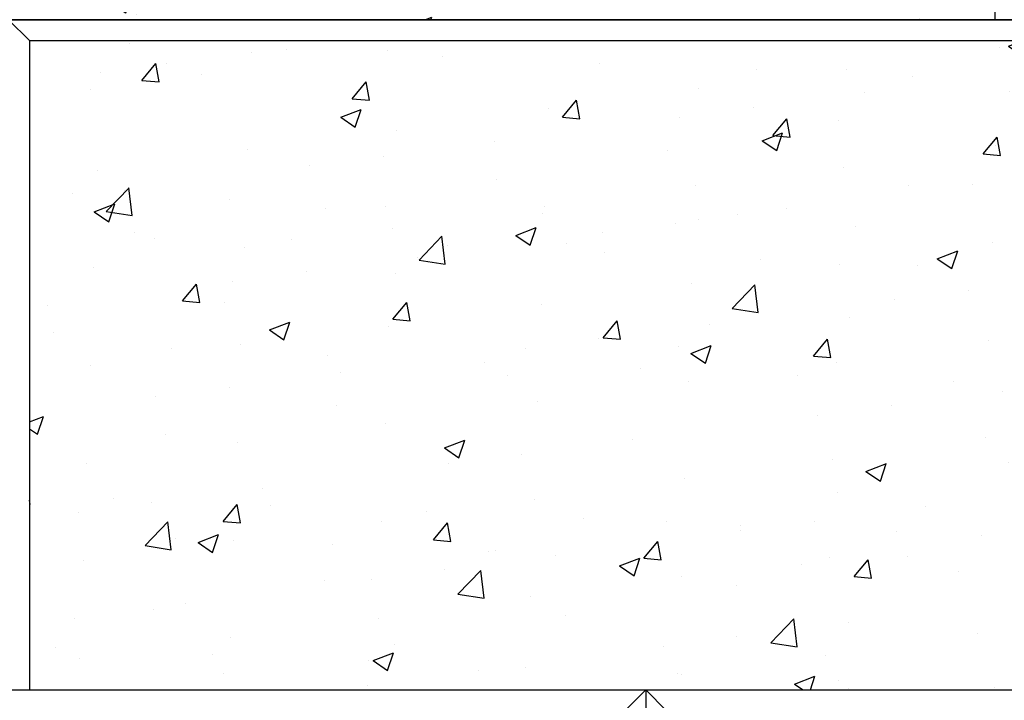
# Model space of a CAD drawing. Units: inches. Extents: x 1219.8 to 1303.7, y 3484.8 to 3571.4.
# Drawn here: x 1249.2 to 1261, y 3521.8 to 3529.9 of the extents above; entities that cross this region are included whole.
import ezdxf

# ---------------------------------------------------------------- set-up
doc = ezdxf.new("R2010")
doc.units = ezdxf.units.IN
doc.header["$MEASUREMENT"] = 0
doc.layers.add('CAP', color=2, linetype='Continuous')
doc.layers.add('SFUNIT', color=1, linetype='Continuous')

# ---------------------------------------------------------------- blocks, each defined once
blk = doc.blocks.new('*X19')
at = {"color": 0}
for p, q in [((791.5317141148366, -42.52401777023618), (791.5317141148366, -42.52401777023618)), ((802.0182201196229, -42.55810323799862), (802.1919368348176, -42.49141963875088)), ((802.1922774845935, -42.67551813228594), (802.2540496685655, -42.49141963875088)), ((804.7063515802394, -42.53292943423808), (804.7063515802394, -42.53292943423808)), ((792.9823550336077, -42.62860520533928), (792.9823550336077, -42.62860520533928)), ((793.4000926414402, -42.60295982130661), (793.4000926414402, -42.60295982130661)), ((794.6009887967334, -42.60410285787709), (794.6009887967334, -42.60410285787709)), ((801.9082779407998, -42.57433230823614), (801.9082779407998, -42.57433230823614)), ((802.0182201050457, -42.55810322320074), (802.1923179952822, -42.67553373292959)), ((805.7253857320881, -42.86008486483995), (805.9979954660973, -42.57596693963386)), ((806.0366229122483, -42.90834434454906), (805.9979542666158, -42.57595000991755)), ((791.6727244988691, -42.96574330351908), (791.8414562464118, -42.76465663720035)), ((791.8818852466342, -42.98402227936716), (791.8414162801565, -42.76463288226153)), ((791.9654300339597, -42.76277743889514), (791.9654300339597, -42.76277743889514)), ((795.2684711680436, -42.68190187237691), (795.2684711680436, -42.68190187237691)), ((797.1368496946468, -42.76084392344715), (797.1368496946468, -42.76084392344715)), ((803.3807898005825, -42.70744295323629), (803.3807898005825, -42.70744295323629)), ((804.0678339463955, -42.74889605717087), (804.0678339463955, -42.74889605717087)), ((807.0481731455036, -42.83841031425966), (807.2932380074591, -42.74433872750402)), ((807.2222302439144, -42.95582914250616), (807.2931973786024, -42.74432710799035)), ((791.1853264694181, -42.87504228044363), (791.1853264694181, -42.87504228044363)), ((792.3905624783005, -42.89511100343169), (792.3905624783005, -42.89511100343169)), ((799.0052282212505, -42.83978597451758), (799.0052282212505, -42.83978597451758)), ((800.0904238514275, -42.83674937085193), (800.0904238514275, -42.83674937085193)), ((802.5046004043435, -42.82279547561076), (802.5046004043435, -42.82279547561076)), ((805.7253857357222, -42.86008486706664), (806.0366643749217, -42.9083612461575)), ((807.0481731324486, -42.83841029902928), (807.2222710226852, -42.95584080875813)), ((791.6727244776168, -42.96574330836857), (791.8819253642162, -42.98404601434557)), ((794.1831351379718, -43.18537577595814), (794.3518668855145, -42.98428910963941)), ((794.392295694333, -43.20365672314389), (794.3518267278554, -42.98426732603826)), ((800.873606747854, -42.91872802558795), (800.873606747854, -42.91872802558795)), ((802.7419852744573, -42.99767007665825), (802.7419852744573, -42.99767007665825)), ((807.2484739296857, -43.00654156633717), (807.2484739296857, -43.00654156633717)), ((791.0650006986436, -43.0696245224299), (791.0650006986436, -43.0696245224299)), ((798.3225510224934, -43.06081446344032), (798.3225510224934, -43.06081446344032)), ((800.2941740859105, -43.11380362116537), (800.2941740859105, -43.11380362116537)), ((802.0266823536971, -43.09926349533396), (802.0266823536971, -43.09926349533396)), ((804.6103638010607, -43.07661212772849), (804.6103638010607, -43.07661212772849)), ((794.1831351168081, -43.18537578009266), (794.3923360034074, -43.20367848606967)), ((796.6935457770744, -43.40500824839728), (796.8622775246171, -43.20392158207855)), ((796.9027061420318, -43.42329116692062), (796.8622371755541, -43.20390176981499)), ((806.4787423276641, -43.15555417879887), (806.4787423276641, -43.15555417879887)), ((806.9476385097153, -43.16701248017051), (806.9476385097153, -43.16701248017051)), ((794.047488750276, -43.40665520280534), (794.2925536122315, -43.3125836160497)), ((794.2215455252375, -43.52406386055054), (794.2925126599255, -43.31256182603473)), ((796.5255224583037, -43.30725153854468), (796.5255224583037, -43.30725153854468)), ((798.9686123062537, -43.28831714016358), (798.9686123062537, -43.28831714016358)), ((805.4306198403133, -43.26895862895304), (805.4306198403133, -43.26895862895304)), ((794.0474887330784, -43.40665518828982), (794.2215866233149, -43.52408569801867)), ((796.6935457559994, -43.40500825181676), (796.9027466425987, -43.42331095779377)), ((798.0924229100146, -43.40366966253805), (798.0924229100146, -43.40366966253805)), ((799.2039564161769, -43.62464072083631), (799.3726881637195, -43.42355405451758)), ((799.4131165897307, -43.64292561069738), (799.3726476232531, -43.42353621359175)), ((799.9855307609987, -43.44963093349698), (799.9855307609987, -43.44963093349698)), ((794.7076683689313, -43.56966860116052), (794.7076683689313, -43.56966860116052)), ((799.0774417761568, -43.68696227906631), (799.3225066381123, -43.59289069231067)), ((799.2514982845584, -43.8043748707707), (799.3224654192463, -43.59287283625489)), ((803.6627470113793, -43.49302372154121), (803.6627470113793, -43.49302372154121)), ((804.906486917017, -43.51737991833368), (804.906486917017, -43.51737991833368)), ((806.8722239138638, -43.50700975789727), (806.8722239138638, -43.50700975789727)), ((795.8819965915817, -43.69467780809266), (795.8819965915817, -43.69467780809266)), ((799.0774417604814, -43.68696226411842), (799.251539650718, -43.80439277384728)), ((799.2039563951906, -43.62464072354086), (799.41315728179, -43.64294342951786)), ((801.7143670552796, -43.84427319327533), (801.8830988028222, -43.6431865269566)), ((801.9235270374295, -43.86256005447412), (801.8830580709518, -43.64317065736849)), ((805.9960345176247, -43.62236228027174), (805.9960345176247, -43.62236228027174)), ((792.9397955399974, -43.79373369374882), (792.9397955399974, -43.79373369374882)), ((797.9443791683004, -43.79999837166007), (797.9443791683004, -43.79999837166007)), ((801.8657184471896, -43.73946079664565), (801.8657184471896, -43.73946079664565)), ((794.5564348119249, -43.86919132709087), (794.5564348119249, -43.86919132709087)), ((801.7143670343819, -43.84427319526495), (801.9235679209812, -43.86257590124196)), ((802.8653353243186, -43.86774735649678), (802.8653353243186, -43.86774735649678)), ((803.7856081991918, -43.91337042582635), (803.7856081991918, -43.91337042582635)), ((804.1073948020374, -43.96726935532735), (804.3524596639929, -43.87319776857171)), ((804.2247776943823, -44.06390566571454), (804.393509441925, -43.86281899939581)), ((804.2814510438792, -44.08468588099103), (804.3524181785672, -43.87318384647522)), ((804.4339374851284, -44.08219449825088), (804.3934685186507, -43.86280510114525)), ((791.1427669758075, -44.04017076885324), (791.1427669758075, -44.04017076885324)), ((793.6802454156858, -43.98454384946534), (793.6802454156858, -43.98454384946534)), ((800.0478643578169, -44.00187785926159), (800.0478643578169, -44.00187785926159)), ((804.1073947878843, -43.96726933994702), (804.2814926781209, -44.08469984967587)), ((804.2247776735732, -44.06390566698905), (804.4339785601725, -44.08220837296606)), ((795.903227575602, -44.15036580982333), (795.903227575602, -44.15036580982333)), ((802.4600464195349, -44.08788394482456), (802.4600464195349, -44.08788394482456)), ((806.7351883334849, -44.28353813815362), (806.9039200810275, -44.08245147183489)), ((806.9443479328272, -44.30182894202761), (806.9038789663496, -44.08243954492198)), ((807.2059144360752, -44.17167005474677), (807.2059144360752, -44.17167005474677)), ((791.248037913408, -44.53155031685831), (791.5206476474173, -44.24743239165221)), ((791.4698190972529, -44.27555199501995), (791.4698190972529, -44.27555199501995)), ((791.559273995635, -44.57980024260405), (791.5206053500025, -44.24740590797254)), ((798.279991528883, -44.22594295184983), (798.279991528883, -44.22594295184983)), ((800.8241837316202, -44.2181147946598), (800.8241837316202, -44.2181147946598)), ((801.5838570232959, -44.20323646719903), (801.5838570232959, -44.20323646719903)), ((806.7351883127644, -44.28353813871315), (806.9443891993637, -44.30184084469015)), ((790.8501425740869, -44.31250149933195), (790.8501425740869, -44.31250149933195)), ((792.7185211006904, -44.39144355040231), (792.7185211006904, -44.39144355040231)), ((791.1067104068098, -44.53551424387303), (791.3517752687653, -44.44144265711739)), ((791.1067103885141, -44.53551422920756), (791.2808082787507, -44.65294473893642)), ((791.2480379165735, -44.53155032303437), (791.559316555773, -44.57982670212522)), ((791.2807663252023, -44.65292059903533), (791.3517334598903, -44.44141856451952)), ((793.8620759829038, -44.50073324798643), (793.8620759829038, -44.50073324798643)), ((794.5868996272939, -44.47038560147255), (794.5868996272939, -44.47038560147255)), ((796.4829629646931, -44.47238002695429), (796.4829629646931, -44.47238002695429)), ((799.3734307048629, -44.49424461275364), (799.3734307048629, -44.49424461275364)), ((805.3880603467028, -44.43408711736262), (805.3880603467028, -44.43408711736262)), ((796.4552781538974, -44.54932765254298), (796.4552781538974, -44.54932765254298)), ((798.3236566805008, -44.62826970361328), (798.3236566805008, -44.62826970361328)), ((798.783032138922, -44.56848223282289), (798.783032138922, -44.56848223282289)), ((803.6201875177687, -44.65815220995094), (803.6201875177687, -44.65815220995094)), ((794.6651088753208, -44.73479708957014), (794.6651088753208, -44.73479708957014)), ((796.1366634326906, -44.815821320134), (796.3817282946461, -44.72174973337836)), ((796.3107190845232, -44.93323160925561), (796.3816862192111, -44.7217295747398)), ((798.0478689252061, -44.66875813175185), (798.0478689252061, -44.66875813175185)), ((800.192035207104, -44.70721175468353), (800.192035207104, -44.70721175468353)), ((806.2431707286537, -44.74222496474087), (806.2431707286537, -44.74222496474087)), ((807.2770423124731, -44.71293723048732), (807.2770423124731, -44.71293723048732)), ((791.5881100891733, -44.78263865663542), (791.5881100891733, -44.78263865663542)), ((791.8209243902053, -44.85110068614948), (791.8209243902053, -44.85110068614948)), ((793.4564886157767, -44.86158070770578), (793.4564886157767, -44.86158070770578)), ((794.9833815835976, -45.11086686700991), (795.2559913176069, -44.82674894180381)), ((795.2946171446993, -45.15911912596957), (795.2559484990668, -44.82672479133807)), ((796.136663415917, -44.8158213050361), (796.3107613061536, -44.93325181476495)), ((797.171679528967, -44.78411065412632), (797.171679528967, -44.78411065412632)), ((802.0604137337077, -44.78615380575395), (802.0604137337077, -44.78615380575395)), ((803.9287922603112, -44.86509585682432), (803.9287922603112, -44.86509585682432)), ((805.9514805328163, -44.88745074948553), (805.9514805328163, -44.88745074948553)), ((792.8972360463868, -44.95886218215841), (792.8972360463868, -44.95886218215841)), ((795.3248671423802, -44.94052275877602), (795.3248671423802, -44.94052275877602)), ((796.7418805462236, -44.91884967098614), (796.7418805462236, -44.91884967098614)), ((801.1666164585713, -45.09612839639505), (801.4116813205268, -45.00205680963941)), ((801.3406718438439, -45.21354261947583), (801.4116389785319, -45.00204058496002)), ((801.8231589535791, -44.90458928505517), (801.8231589535791, -44.90458928505517)), ((805.0752911365772, -45.00280327186), (805.0752911365772, -45.00280327186)), ((805.7971707869145, -44.94403790789462), (805.7971707869145, -44.94403790789462)), ((794.9612532105341, -45.07511879968093), (794.9612532105341, -45.07511879968093)), ((794.9833815869672, -45.11086687212467), (795.2946602261667, -45.15914325121553)), ((797.1932456689838, -45.01946480984645), (797.1932456689838, -45.01946480984645)), ((799.0616241955871, -45.09840686091675), (799.0616241955871, -45.09840686091675)), ((801.1666164433201, -45.0961283808647), (801.3407143335567, -45.21355889059355)), ((804.2020191359553, -45.09259240290397), (804.2020191359553, -45.09259240290397)), ((807.6655493135179, -45.02297995896486), (807.6655493135179, -45.02297995896486)), ((791.1002074821971, -45.20529925726279), (791.1002074821971, -45.20529925726279)), ((800.0053048642067, -45.16700634767111), (800.0053048642067, -45.16700634767111)), ((800.9300027221904, -45.177348911987), (800.9300027221904, -45.177348911987)), ((793.6356914308773, -45.24963231867914), (793.6356914308773, -45.24963231867914)), ((794.7007289535253, -45.26921710914925), (794.7007289535253, -45.26921710914925)), ((802.798381248794, -45.25629096305742), (802.798381248794, -45.25629096305742)), ((802.8648648181443, -45.29381141741461), (802.8648648181443, -45.29381141741461)), ((804.6667597753975, -45.33523301412779), (804.6667597753975, -45.33523301412779)), ((806.1965694844521, -45.37643547265605), (806.4416343464076, -45.28236388590041)), ((806.3706246031647, -45.49385362969605), (806.4415917378527, -45.28235159518024)), ((807.1633549424648, -45.33679854315636), (807.1633549424648, -45.33679854315636)), ((792.1583541674593, -45.59841577178291), (792.3270859150019, -45.39732910546418)), ((792.367512858334, -45.61669512035724), (792.3270438918563, -45.39730572325161)), ((792.7595020346382, -45.36498484105361), (792.7595020346382, -45.36498484105361)), ((798.2374320352724, -45.39107144025949), (798.2374320352724, -45.39107144025949)), ((798.7187252537874, -45.69018341716151), (798.9913349877967, -45.40606549195542)), ((799.0299602937635, -45.73843800933508), (798.991291648131, -45.40604367470358)), ((801.5393030384874, -45.46832493641282), (801.5393030384874, -45.46832493641282)), ((802.1608675432569, -45.44295984106699), (802.1608675432569, -45.44295984106699)), ((806.196569470723, -45.37643545669329), (806.3706673609596, -45.49386596642215)), ((806.5351383020009, -45.41417506519809), (806.5351383020009, -45.41417506519809)), ((792.1583541452625, -45.5984157763186), (792.3675550318618, -45.61671848229561)), ((800.6631136422484, -45.58367745878729), (800.6631136422484, -45.58367745878729)), ((790.5490757162053, -45.65599298660822), (790.5490757162053, -45.65599298660822)), ((792.6595773608268, -45.61958454731229), (792.6595773608268, -45.61958454731229)), ((794.6687648065619, -45.81804824422206), (794.8374965541045, -45.61696157790333)), ((794.8779233060328, -45.83632956413398), (794.8374543395552, -45.61694016702835)), ((796.4404034710827, -45.6375085153638), (796.4404034710827, -45.6375085153638)), ((798.7187252573609, -45.69018342121498), (799.0300038965604, -45.73845980030584)), ((805.3455008530923, -45.59921560577222), (805.3455008530923, -45.59921560577222)), ((794.6687647844537, -45.8180482480427), (794.8779656710531, -45.83635095401971)), ((800.1197159505587, -45.79332727923008), (800.1197159505587, -45.79332727923008)), ((803.5776280241582, -45.82328069836052), (803.5776280241582, -45.82328069836052)), ((793.1958850892245, -45.94468036120169), (793.44094995118, -45.85060877444605)), ((793.1958850713528, -45.94468034595384), (793.3699829615894, -46.0621108556827)), ((793.3699398844878, -46.06208834774043), (793.4409070191758, -45.85058631322462)), ((794.6225493817102, -45.89992557797974), (794.6225493817102, -45.89992557797974)), ((797.1791754456643, -46.03768071666109), (797.347907193207, -45.83659405034236)), ((797.3883337537316, -46.0559640079107), (797.3478647872539, -45.83657461080507)), ((798.4526873238154, -45.8746856043419), (798.4526873238154, -45.8746856043419)), ((790.6184257681285, -45.96995198547543), (790.6184257681285, -45.96995198547543)), ((797.1271255441586, -46.04919912334011), (797.1271255441586, -46.04919912334011)), ((797.179175423645, -46.0376807197668), (797.3883763102443, -46.0559834257438)), ((799.689586084767, -46.2573131891001), (799.8583178323097, -46.05622652278137)), ((799.8987442014305, -46.27559845168746), (799.8582752349529, -46.05620905458183)), ((802.4540689239773, -46.26949996731311), (802.7266786579866, -45.98538204210701)), ((802.7653034428278, -46.31775689270061), (802.7266347971953, -45.9853625580691)), ((792.022190209639, -46.17052453635196), (792.022190209639, -46.17052453635196)), ((792.8546765527763, -46.12399067056803), (792.8546765527763, -46.12399067056803)), ((796.2509361479196, -46.16455164571458), (796.2509361479196, -46.16455164571458)), ((798.0785643578603, -46.14369471739333), (798.0785643578603, -46.14369471739333)), ((798.2258381151051, -46.22498743746274), (798.4709029770606, -46.1309158507071)), ((798.3998926438087, -46.34239935796059), (798.4708597784967, -46.13089732344478)), ((801.7805994599685, -46.06971777346491), (801.7805994599685, -46.06971777346491)), ((806.3562989314256, -46.09337822207558), (806.3562989314256, -46.09337822207558)), ((793.8905687362425, -46.24946658742225), (793.8905687362425, -46.24946658742225)), ((798.2258380987557, -46.22498742178237), (798.3999359889923, -46.34241793151123)), ((799.6895860628363, -46.25731319149089), (799.8987869494356, -46.2756158974679)), ((802.1999967238697, -46.47694566153932), (802.3687284714124, -46.27585899522059)), ((802.4091546491293, -46.49523289546421), (802.3686856826516, -46.27584349835858)), ((802.4540689277546, -46.26949997030529), (802.7653475669541, -46.31777634939615)), ((805.0307371517688, -46.26789174107379), (805.0307371517688, -46.26789174107379)), ((791.0576479885865, -46.37042774567238), (791.0576479885865, -46.37042774567238)), ((795.7589472628459, -46.3284086384926), (795.7589472628459, -46.3284086384926)), ((797.6273257894494, -46.40735068956285), (797.6273257894494, -46.40735068956285)), ((799.9627453705962, -46.33213483608063), (799.9627453705962, -46.33213483608063)), ((803.2557911409859, -46.50529451372374), (803.5008560029414, -46.4112229269681)), ((803.4298454031295, -46.62271036818092), (803.5008125378175, -46.41120833366511)), ((804.1545477555297, -46.38324426344826), (804.1545477555297, -46.38324426344826)), ((794.0405098294866, -46.45555979126919), (794.0405098294866, -46.45555979126919)), ((796.037412765162, -46.49406215555643), (796.037412765162, -46.49406215555643)), ((799.495704316053, -46.48629274063328), (799.495704316053, -46.48629274063328)), ((802.1999967020275, -46.47694566321499), (802.4091975886269, -46.495248369192)), ((803.2557911261588, -46.50529449761098), (803.4298890163954, -46.62272500733983)), ((804.7104073629723, -46.69657813397839), (804.879139110515, -46.49549146765966)), ((804.9195650968281, -46.71486733924096), (804.8790961303505, -46.49547794213533)), ((807.1207954488543, -46.50192703156588), (807.1207954488543, -46.50192703156588)), ((792.7149480498298, -46.6300733102674), (792.7149480498298, -46.6300733102674)), ((798.1948725416621, -46.556199928669), (798.1948725416621, -46.556199928669)), ((801.3640828426563, -46.56523479170358), (801.3640828426563, -46.56523479170358)), ((803.2324613692596, -46.64417684277382), (803.2324613692596, -46.64417684277382)), ((806.1894125941669, -46.84881651746471), (806.4620223281762, -46.56469859225862)), ((806.5006465918921, -46.89707577606612), (806.4619779462596, -46.56468144143461)), ((791.8387586535907, -46.74542583264187), (791.8387586535907, -46.74542583264187)), ((801.9441214370968, -46.67425240900287), (801.9441214370968, -46.67425240900287)), ((804.7104073412188, -46.69657813493909), (804.9196082278181, -46.71488084091609)), ((805.1008398958633, -46.72311889384425), (805.1008398958633, -46.72311889384425)), ((805.3029413594819, -46.76434409418181), (805.3029413594819, -46.76434409418181)), ((807.2208180020749, -46.91621060641742), (807.3895497496176, -46.71512394009869)), ((807.429975544527, -46.93450178301769), (807.3895065780493, -46.71511238591206)), ((793.9962611724635, -46.84442959371948), (793.9962611724635, -46.84442959371948)), ((796.3978439774721, -46.80263700377346), (796.3978439774721, -46.80263700377346)), ((800.61855965744, -46.84876592800108), (800.61855965744, -46.84876592800108)), ((806.0986650848994, -46.83054821199526), (806.0986650848994, -46.83054821199526)), ((806.1894125981484, -46.8488165193956), (806.5006912373478, -46.89709289848646)), ((806.9692184224667, -46.80206094491461), (806.9692184224667, -46.80206094491461)), ((790.3330913871685, -47.0436039031469), (790.5001716077138, -46.97946781551374)), ((790.4291606844527, -47.19094508622522), (790.5001278191406, -46.97944305170941)), ((799.7423702612009, -46.96411845037555), (799.7423702612009, -46.96411845037555)), ((803.5350685305477, -46.98840918677012), (803.5350685305477, -46.98840918677012)), ((807.2208179804101, -46.91621060666318), (807.4300188670094, -46.93451331264019)), ((790.3330913871685, -47.12614070448075), (790.4292046170251, -47.19096989660033)), ((794.5799898880998, -47.06505406638925), (794.5799898880998, -47.06505406638925)), ((791.9551095797652, -47.19479703188262), (791.9551095797652, -47.19479703188262)), ((801.738039966358, -47.23484626187449), (801.738039966358, -47.23484626187449)), ((804.057513492201, -47.18091565015828), (804.057513492201, -47.18091565015828)), ((807.645981868811, -47.18281106810925), (807.645981868811, -47.18281106810925)), ((792.8121170591656, -47.28911915897764), (792.8121170591656, -47.28911915897764)), ((795.285059771639, -47.35384647853043), (795.5301246335945, -47.25977489177479)), ((795.2850597541915, -47.35384646270012), (795.459157644428, -47.47127697242897)), ((795.4591134437735, -47.4712560964455), (795.5300805784615, -47.25975406192969)), ((797.531943942768, -47.25512659593016), (797.531943942768, -47.25512659593016)), ((796.2063821631111, -47.42964011492837), (796.2063821631111, -47.42964011492837)), ((805.435555550378, -47.47381921366386), (805.435555550378, -47.47381921366386)), ((791.015088494976, -47.535556234082), (791.015088494976, -47.535556234082)), ((795.3301927668721, -47.54499263730284), (795.3301927668721, -47.54499263730284)), ((799.9201858769856, -47.49726332449036), (799.9201858769856, -47.49726332449036)), ((800.3150127975198, -47.63415355479143), (800.5600776594753, -47.54008196803579)), ((800.4890662030942, -47.75156710666572), (800.5600333377822, -47.54006507214991)), ((802.0163618995027, -47.53128308832137), (802.0163618995027, -47.53128308832137)), ((800.3150127815944, -47.63415353852865), (800.489110671831, -47.75158404825751)), ((804.1099937707212, -47.64833273266207), (804.1099937707212, -47.64833273266207)), ((806.9373180555209, -47.59903207315807), (806.9373180555209, -47.59903207315807)), ((807.0782359552438, -47.66705551997553), (807.0782359552438, -47.66705551997553)), ((798.1523130480516, -47.72132841707852), (798.1523130480516, -47.72132841707852)), ((803.2338043744821, -47.76368525503654), (803.2338043744821, -47.76368525503654)), ((805.3449658234007, -47.91446063105234), (805.5900306853562, -47.8203890442967)), ((805.5190189624151, -48.03187811688593), (805.5899860971031, -47.82037608237012)), ((793.1197664484391, -47.83600078285745), (793.1197664484391, -47.83600078285745)), ((799.9752103068043, -47.88165052648462), (799.9752103068043, -47.88165052648462)), ((805.2603818658714, -47.92947258259134), (805.2603818658714, -47.92947258259134)), ((805.3449658089975, -47.91446061435725), (805.519063699234, -48.03189112408611)), ((790.3427300223349, -48.02973351757056), (790.3330913871683, -47.97748077819621)), ((790.3330913871685, -48.02891135438852), (790.342774060316, -48.02975847852156)), ((791.3406186688894, -47.95900826544762), (791.3406186688894, -47.95900826544762)), ((791.7942046687823, -48.01051430185566), (791.7942046687823, -48.01051430185566)), ((792.6439838360493, -48.23108824004684), (792.812715583592, -48.03000157372811)), ((792.8531404700337, -48.24936796134732), (792.8126715035561, -48.02997856424169)), ((793.2089971954928, -48.03795031651796), (793.2089971954928, -48.03795031651796)), ((796.3552844838619, -47.96776549218297), (796.3552844838619, -47.96776549218297)), ((801.0233780560492, -48.05469340059115), (801.0233780560492, -48.05469340059115)), ((804.8961664628225, -47.94939951132109), (804.8961664628225, -47.94939951132109)), ((790.9180152725432, -48.12586682423013), (790.9180152725432, -48.12586682423013)), ((795.0773757220962, -48.11689236758833), (795.0773757220962, -48.11689236758833)), ((803.4925090369373, -48.15353767517971), (803.4925090369373, -48.15353767517971)), ((791.7120647754869, -48.52028196948307), (791.9846745094961, -48.23616404427697)), ((792.0232976752787, -48.56853167412111), (791.9846290296463, -48.2361373394896)), ((792.6439838129079, -48.23108824426865), (792.8531846995072, -48.24939095024565)), ((794.5374303944892, -48.23018255479891), (794.5374303944892, -48.23018255479891)), ((795.1543944751518, -48.45072071248586), (795.3231262226944, -48.24963404616713)), ((795.3635509177326, -48.46900240512406), (795.323081951255, -48.24961300801843)), ((796.9457542486997, -48.19583441865862), (796.9457542486997, -48.19583441865862)), ((797.9340587141061, -48.23201796464772), (797.9340587141061, -48.23201796464772)), ((798.8141327753032, -48.27477646972898), (798.8141327753032, -48.27477646972898)), ((799.6978162763924, -48.22920691958936), (799.6978162763924, -48.22920691958936)), ((802.8550148701243, -48.29976694948418), (802.8550148701243, -48.29976694948418)), ((792.3442814281728, -48.48270551959812), (792.5893462901283, -48.38863393284248)), ((792.5183342437382, -48.60011283493031), (792.5893013784262, -48.3886108004145)), ((798.8216268801533, -48.34455944196383), (798.8216268801533, -48.34455944196383)), ((800.6825113019066, -48.35371852079922), (800.6825113019066, -48.35371852079922)), ((801.6954804727475, -48.39997475028409), (801.6954804727475, -48.39997475028409)), ((791.7120647789995, -48.5202819753633), (792.023343418199, -48.56855835445416)), ((792.0785861839757, -48.42914542275109), (792.0785861839757, -48.42914542275109)), ((792.3442814096272, -48.48270550361775), (792.5183792998638, -48.60013601334661)), ((792.7695575655553, -48.45424764738715), (792.7695575655553, -48.45424764738715)), ((793.9469647105791, -48.50808747382143), (793.9469647105791, -48.50808747382143)), ((795.1543944520992, -48.45072071599274), (795.3635953386985, -48.46902342196975)), ((797.6648051142545, -48.67035318492488), (797.8335368617971, -48.46926651860615)), ((797.8739613654313, -48.68863684890079), (797.8334923989537, -48.46924745179516)), ((802.5508898285102, -48.43266057186965), (802.5508898285102, -48.43266057186965)), ((804.4192683551136, -48.51160262293995), (804.4192683551136, -48.51160262293995)), ((807.6014278840028, -48.44789953732302), (807.6014278840028, -48.44789953732302)), ((795.8153432371826, -48.5870295248918), (795.8153432371826, -48.5870295248918)), ((795.8929071214076, -48.58238540281077), (795.8929071214076, -48.58238540281077)), ((796.6112005617204, -48.63556758751844), (796.6112005617204, -48.63556758751844)), ((800.8138632774259, -48.65013438764743), (800.8138632774259, -48.65013438764743)), ((806.2876468817168, -48.5905446740102), (806.2876468817168, -48.5905446740102)), ((806.7252384877637, -48.56325205969749), (806.7252384877637, -48.56325205969749)), ((790.9725290013654, -48.70068472249161), (790.9725290013654, -48.70068472249161)), ((797.3742344370302, -48.7630125794464), (797.5483323272667, -48.88044308917525)), ((797.3742344540536, -48.76301259585912), (797.6192993160091, -48.66894100910348)), ((797.548287003059, -48.88042384515048), (797.619254137747, -48.66892181063467)), ((797.6648050912904, -48.67035318771684), (797.8740059778897, -48.68865589369385)), ((797.683721763786, -48.66597157596209), (797.683721763786, -48.66597157596209)), ((799.5521002903895, -48.74491362703245), (799.5521002903895, -48.74491362703245)), ((799.8776263833751, -48.66239181289994), (799.8776263833751, -48.66239181289994)), ((800.1752157533572, -48.88998565736409), (800.3439475008998, -48.68889899104536)), ((800.3843718131303, -48.90827129267754), (800.3439028466527, -48.68888189557191)), ((795.2856387820635, -48.81008110651665), (795.2856387820635, -48.81008110651665)), ((795.4474084456766, -49.09959851963467), (795.7200181796859, -48.81548059442857)), ((795.758640824343, -49.14785055748663), (795.7199721787106, -48.81545622285513)), ((798.109753554441, -48.88645690548826), (798.109753554441, -48.88645690548826)), ((801.420478816993, -48.82385567810269), (801.420478816993, -48.82385567810269)), ((804.5148121693308, -48.8542602052521), (804.5148121693308, -48.8542602052521)), ((807.0356764616333, -48.83218400838506), (807.0356764616333, -48.83218400838506)), ((793.8517555287093, -48.93275284097391), (793.8517555287093, -48.93275284097391)), ((794.4094493858245, -48.92543362889112), (794.4094493858245, -48.92543362889112)), ((798.7727116847276, -49.00050182581054), (798.7727116847276, -49.00050182581054)), ((800.1752157304817, -48.88998565944094), (800.384416617081, -48.90828836541795)), ((802.4041874799345, -49.04331967212003), (802.64925234189, -48.9492480853644)), ((802.5782397623799, -49.16073485537081), (802.6492068970679, -48.949232820855)), ((802.6856263924598, -49.10961812980317), (802.8543581400024, -48.90853146348444)), ((802.8947822608291, -49.12790573645429), (802.8543132943514, -48.90851633934866)), ((803.2888573435965, -48.90279772917312), (803.2888573435965, -48.90279772917312)), ((805.1572358701999, -48.98173978024342), (805.1572358701999, -48.98173978024342)), ((795.4474084493933, -49.09959852445361), (795.7586870885928, -49.14787490354447)), ((802.4041874644331, -49.04331965527493), (802.5782853546697, -49.16075016500378)), ((802.685626369673, -49.10961813116504), (802.8948272562723, -49.12792083714204)), ((803.1892503896739, -49.02877372425031), (803.1892503896739, -49.02877372425031)), ((805.2178223722609, -49.09460107100099), (805.2178223722609, -49.09460107100099)), ((807.0256143968031, -49.06068183131367), (807.0256143968031, -49.06068183131367)), ((792.1990230673915, -49.21644177444573), (792.1990230673915, -49.21644177444573)), ((796.3127249902514, -49.13289398059249), (796.3127249902514, -49.13289398059249)), ((802.3130609934349, -49.14412624662478), (802.3130609934349, -49.14412624662478)), ((805.1960370315624, -49.3292506022422), (805.364768779105, -49.12816393592347)), ((805.4051927085279, -49.34754018023104), (805.3647237420503, -49.12815078312541)), ((806.2328502744592, -49.17424455772828), (806.2328502744592, -49.17424455772828)), ((807.4341405058153, -49.32362674838106), (807.6792053677708, -49.22955516162542)), ((807.6081925217006, -49.44104586559103), (807.6791596563886, -49.22954383107522)), ((791.810603936011, -49.28312027913707), (791.810603936011, -49.28312027913707)), ((796.7315600920291, -49.35086926397359), (796.7315600920291, -49.35086926397359)), ((803.4499495433269, -49.31866616358923), (803.4499495433269, -49.31866616358923)), ((805.1960370088642, -49.32925060288913), (805.4052378954635, -49.34755330886614)), ((807.4341404918362, -49.32362673110353), (807.6082383820727, -49.44105724083239)), ((790.8734612877347, -49.39095529344394), (790.8734612877347, -49.39095529344394)), ((794.4948709008789, -49.39531104320842), (794.4948709008789, -49.39531104320842)), ((799.1827521158665, -49.67891506978626), (799.4553618498758, -49.39479714458017)), ((799.4939839734072, -49.72716944085214), (799.4553153277748, -49.39477510622064)), ((800.1026346750019, -49.43513439217939), (800.1026346750019, -49.43513439217939)), ((807.7064476706652, -49.54888307468128), (807.8330913871689, -49.3979549705584)), ((801.6529209791371, -49.56510323869367), (801.6529209791371, -49.56510323869367)), ((804.191698681761, -49.52461199589137), (804.191698681761, -49.52461199589137)), ((807.7064476480555, -49.54888307461323), (807.8330913871691, -49.55996296609221)), ((792.7269980719446, -49.61937613579681), (792.7269980719446, -49.61937613579681)), ((794.6904084993308, -49.70123670213673), (794.6904084993308, -49.70123670213673)), ((798.7770728953451, -49.6096479111776), (798.7770728953451, -49.6096479111776)), ((799.182752119787, -49.67891507354392), (799.4940307589865, -49.72719145263478)), ((790.644287777838, -49.73808925139726), (790.644287777838, -49.73808925139726)), ((792.5126663044414, -49.81703130246756), (792.5126663044414, -49.81703130246756)), ((794.4334561105875, -49.89187163692682), (794.678520972543, -49.79780005017118)), ((794.6075078030239, -50.00928058363539), (794.6784749377118, -49.79777854911958)), ((797.900883499106, -49.72500043355207), (797.900883499106, -49.72500043355207)), ((799.8350668897646, -49.82752030130954), (799.8350668897646, -49.82752030130954)), ((806.6806845029549, -49.8283405289113), (806.6806845029549, -49.8283405289113)), ((790.929969507755, -49.86581321090112), (790.929969507755, -49.86581321090112)), ((794.381044831045, -49.89597335353792), (794.381044831045, -49.89597335353792)), ((794.4334560924659, -49.89187162036403), (794.6075539827025, -50.00930213009288)), ((802.1505470890626, -49.87497943405462), (802.1505470890626, -49.87497943405462)), ((805.8044951067159, -49.94369305128578), (805.8044951067159, -49.94369305128578)), ((792.6492569066326, -50.05160414029988), (792.6492569066326, -50.05160414029988)), ((795.6904571806731, -50.01600857910667), (795.6904571806731, -50.01600857910667)), ((796.2494233576483, -49.97491540460826), (796.2494233576483, -49.97491540460826)), ((798.0671940608305, -50.05158539389784), (798.0671940608305, -50.05158539389784)), ((798.1178018842518, -50.05385745567863), (798.1178018842518, -50.05385745567863)), ((802.9342267982626, -50.24141963875087), (803.1907055200654, -49.97411369473177)), ((803.221757444899, -50.2414196387509), (803.1906584768391, -49.97409398958616)), ((806.9931169680228, -49.99731249679472), (806.9931169680228, -49.99731249679472)), ((799.4634091364684, -50.17217871318773), (799.7084739984239, -50.07810712643209)), ((799.4634091198689, -50.17217869619267), (799.5660630387288, -50.24141963875093)), ((799.6536241214042, -50.24141963875088), (799.7084276970326, -50.07808955933979)), ((799.9861804108552, -50.13279950674892), (799.9861804108552, -50.13279950674892)), ((794.3648954010163, -50.19052209810489), (794.3648954010163, -50.19052209810489)), ((800.1093954963643, -50.22534687221773), (800.1093954963643, -50.22534687221773)), ((801.8545589374587, -50.21174155781927), (801.8545589374587, -50.21174155781927)), ((803.5940687882829, -50.23470119684038), (803.5940687882829, -50.23470119684038))]:
    blk.add_line(p, q, dxfattribs=at)
blk = doc.blocks.new('*X18')
at = {"color": 0}
for p, q in [((834.9066665452987, 437.5916771749586), (834.9285826181817, 437.6177957335526)), ((834.9066667643384, 437.591677378146), (835.3549543784796, 437.5524572939096)), ((835.3552886904026, 437.5517998022366), (835.3431149611006, 437.6177957335527)), ((836.6219876098198, 437.581744467705), (836.6219876098198, 437.581744467705)), ((840.2861179148042, 437.1210361625893), (840.6476859452529, 437.5519361618437)), ((840.6256558811128, 437.4125829296973), (840.6256558811128, 437.4125829296973)), ((840.7347396497573, 437.0811545655721), (840.6480204358767, 437.551274702227)), ((841.9566843161873, 437.344190192467), (841.9566843161873, 437.344190192467)), ((843.834233022414, 437.5913741689837), (843.834233022414, 437.5913741689837)), ((859.0626382766789, 437.5742120053084), (859.0626382766789, 437.5742120053084)), ((860.2081779239171, 437.2956350464564), (860.2081779239171, 437.2956350464564)), ((863.066306547972, 437.4050504673004), (863.066306547972, 437.4050504673004)), ((863.6110331379859, 437.4967046716934), (863.6110331379859, 437.4967046716934)), ((866.4804895726692, 437.6177957335528), (866.7885891131012, 437.4099799694962)), ((866.7889223927233, 437.4093017971948), (866.8588801938245, 437.617795733553)), ((868.8886774089209, 437.4722485944596), (869.028329163893, 437.617795733553)), ((868.8886774094858, 437.4722488174338), (869.5557030649132, 437.3687994336676)), ((869.5560360690855, 437.3681816033458), (869.5269975466433, 437.6177957335528)), ((838.4873578819514, 437.122395000767), (838.4873578819514, 437.122395000767)), ((840.2861181340338, 437.1210363673086), (840.734405748175, 437.0818162830722)), ((844.629324152406, 437.2434213916894), (844.629324152406, 437.2434213916894)), ((845.66556928431, 436.6503951502197), (846.0271373147586, 437.0812951494742)), ((846.1141906091119, 436.6105093289077), (846.0274713952313, 437.0806294655627)), ((848.632992423699, 437.0742598536814), (848.632992423699, 437.0742598536814)), ((857.5697094148293, 437.2044512356063), (857.5697094148293, 437.2044512356063)), ((860.77054361015, 437.122747130983), (860.77054361015, 437.122747130983)), ((867.0699748192651, 437.2358889292925), (867.0699748192651, 437.2358889292925)), ((871.073643090558, 437.0667273912848), (871.073643090558, 437.0667273912848)), ((837.2200564909739, 436.7206013091357), (837.2200564909739, 436.7206013091357)), ((838.5569124470937, 436.4439492343775), (839.0820514369984, 436.6455312059967)), ((838.9303122812729, 436.1916559728139), (839.0823847127471, 436.6448746182049)), ((839.8482703901383, 436.9171535330735), (839.8482703901383, 436.9171535330735)), ((845.6655695037292, 436.6503953564713), (846.1138571178705, 436.6111752722348)), ((851.0450206538156, 436.1797541378504), (851.4065886842643, 436.6106541371048)), ((851.4936415684666, 436.1398640922432), (851.406922354586, 436.6099842288982)), ((852.6366606949919, 436.9050983156737), (852.6366606949919, 436.9050983156737)), ((853.7814104956848, 436.7243117514885), (853.7814104956848, 436.7243117514885)), ((856.6403289662851, 436.7359367776658), (856.6403289662851, 436.7359367776658)), ((858.8929949039233, 436.8755631544662), (858.8929949039233, 436.8755631544662)), ((834.3795669631379, 436.3466437684253), (834.3795669631379, 436.3466437684253)), ((834.5919562618676, 436.5600727237331), (834.5919562618676, 436.5600727237331)), ((838.5569127782296, 436.443949156214), (838.9299796858794, 436.1923123496522)), ((854.1563670787099, 436.2519742711349), (854.1563670787099, 436.2519742711349)), ((855.8342816538492, 436.5448476789639), (855.8342816538492, 436.5448476789639)), ((860.643997237578, 436.5667752396581), (860.643997237578, 436.5667752396581)), ((864.6476655088711, 436.3976137016501), (864.6476655088711, 436.3976137016501)), ((869.01298653387, 436.2782885396754), (869.01298653387, 436.2782885396754)), ((832.5020182569112, 436.0994597919085), (832.5020182569112, 436.0994597919085)), ((835.4743741200704, 436.1663661655811), (835.4743741200704, 436.1663661655811)), ((849.3353832168383, 435.8432912138182), (849.860522206743, 436.0448731854375)), ((849.7087824798176, 435.5909895223421), (849.8608549112918, 436.0442081677331)), ((849.9306350009925, 436.1962323048363), (849.9306350009925, 436.1962323048363)), ((851.0450208734246, 436.1797543456339), (851.4933084875659, 436.1405342613975)), ((856.4244720233213, 435.7091131254809), (856.78604005377, 436.1400131247353)), ((856.8730925278213, 435.6692188555788), (856.7863733139407, 436.1393389922337)), ((868.6513337801642, 436.2284521636422), (868.6513337801642, 436.2284521636422)), ((846.0352333809086, 435.6339100278023), (846.0352333809086, 435.6339100278023)), ((849.335383551236, 435.8432911365813), (849.7084504588857, 435.5916543300195)), ((849.4383288446472, 435.6308327539078), (849.4383288446472, 435.6308327539078)), ((851.3158775508739, 435.8780167304245), (851.3158775508739, 435.8780167304245)), ((851.4603853837814, 435.7940603114714), (851.4603853837814, 435.7940603114714)), ((856.42447224312, 435.7091133347965), (856.8727598572613, 435.6698932505601)), ((861.8039233928268, 435.2384721131114), (862.1654914232755, 435.6693721123659)), ((862.2525434871759, 435.1985736189143), (862.1658242732952, 435.6686937555692)), ((865.2246876147258, 435.7981490555578), (865.2246876147258, 435.7981490555578)), ((871.0926776664458, 435.7833472331342), (871.0926776664458, 435.7833472331342)), ((860.113853986583, 435.2426331932591), (860.6389929764877, 435.4442151648783)), ((860.1138543242423, 435.2426331169487), (860.4869212318921, 434.9909963103868)), ((860.4872526783621, 434.9903230718701), (860.6393251098362, 435.4435417172611)), ((861.3739121200333, 435.2700696089054), (861.3739121200333, 435.2700696089054)), ((861.8039236128154, 435.2384723239592), (862.2522112269567, 435.1992522397227)), ((867.1833747623325, 434.7678311007419), (867.5449427927812, 435.1987310999964)), ((867.6319944465306, 434.7279283822498), (867.5452752326499, 435.1980485189048)), ((868.2521881386098, 435.4093896924238), (868.2521881386098, 435.4093896924238)), ((842.2469344617642, 435.1537705436845), (842.2469344617642, 435.1537705436845)), ((844.7017010194338, 435.0072438705765), (844.7017010194338, 435.0072438705765)), ((847.0864891137135, 435.043272943979), (847.0864891137135, 435.043272943979)), ((866.3746394323831, 435.162205715907), (866.3746394323831, 435.162205715907)), ((870.8923247563275, 434.6419751726997), (871.4174637462322, 434.843557144319)), ((871.2657228769068, 434.3896566213982), (871.417795308381, 434.8428752667892)), ((833.5484910252391, 434.7768648348919), (833.5484910252391, 434.7768648348919)), ((837.552159296532, 434.6077032968841), (837.552159296532, 434.6077032968841)), ((837.8657892260351, 433.8905369115628), (838.4499529417692, 434.4993610370045)), ((838.3961589670719, 434.6256910970322), (838.3961589670719, 434.6256910970322)), ((838.5331455334858, 433.786490393228), (838.4502841499876, 434.4987639674384)), ((841.8612114915978, 434.6332863298661), (841.8612114915978, 434.6332863298661)), ((857.4785104999495, 434.7077473318714), (857.4785104999495, 434.7077473318714)), ((861.6380116071697, 434.5386168325757), (861.6380116071697, 434.5386168325757)), ((867.1833749825108, 434.7678313131218), (867.6316625966521, 434.7286112288854)), ((870.8923250972487, 434.641975097316), (871.2653920048984, 434.3903382907541)), ((832.2552445682376, 434.0249655749467), (832.7803835581423, 434.2265475465659)), ((832.6286425669118, 433.7726772474892), (832.780714998386, 434.2258958928802)), ((839.9836627853712, 434.3861023533493), (839.9836627853712, 434.3861023533493)), ((841.5558275678252, 434.4385417588761), (841.5558275678252, 434.4385417588761)), ((842.7125928436457, 434.2924855764867), (842.7125928436457, 434.2924855764867)), ((845.5594958391182, 434.2693802208684), (845.5594958391182, 434.2693802208684)), ((853.6902115808051, 434.2276078477536), (853.6902115808051, 434.2276078477536)), ((858.7975220793337, 434.1646592918653), (858.7975220793337, 434.1646592918653)), ((868.6463155131507, 434.3222313944673), (868.6463155131507, 434.3222313944673)), ((872.5628261318382, 434.2971900883725), (872.606408894598, 434.3491300024666)), ((872.5628263522062, 434.2971903022844), (872.6064088945977, 434.2933773238975)), ((832.2552448970206, 434.0249654971046), (832.6283118046704, 433.7733286905427)), ((834.5007573469879, 434.0633688199982), (834.5007573469879, 434.0633688199982)), ((837.8657892255957, 433.8905371260744), (838.5328148810231, 433.7870877423082)), ((849.5631641104113, 434.1002186828605), (849.5631641104113, 434.1002186828605)), ((853.5668323817043, 433.9310571448525), (853.5668323817043, 433.9310571448525)), ((856.919973373107, 433.9174753153486), (856.919973373107, 433.9174753153486)), ((868.9217876189905, 433.7815846359407), (868.9217876189905, 433.7815846359407)), ((835.2470349601577, 433.762513470018), (835.2470349601577, 433.762513470018)), ((838.3386965735777, 433.5416982089942), (838.3386965735777, 433.5416982089942)), ((843.0337153379821, 433.4243075543874), (843.5588543278868, 433.6258895260067)), ((843.0337156700268, 433.424307477472), (843.4067825776766, 433.1726706709101)), ((843.4071127654564, 433.1720107970174), (843.5591851969306, 433.6252294424084)), ((849.8394360861128, 433.6995284011014), (849.8394360861128, 433.6995284011014)), ((857.5705006529972, 433.7618956068448), (857.5705006529972, 433.7618956068448)), ((861.5741689242905, 433.5927340688369), (861.5741689242905, 433.5927340688369)), ((864.2724192430829, 433.571444026975), (864.2724192430829, 433.571444026975)), ((865.5778371955834, 433.4235725308291), (865.5778371955834, 433.4235725308291)), ((832.4065454323218, 433.3885559293076), (832.4065454323218, 433.3885559293076)), ((845.8700970907273, 432.6491443040952), (846.4542608064614, 433.2579684295368)), ((845.944034466029, 433.1372061240675), (845.944034466029, 433.1372061240675)), ((846.5374522814807, 432.5450927860161), (846.4545908979825, 433.2573663602265)), ((852.1833455478936, 433.2938864320172), (852.1833455478936, 433.2938864320172)), ((865.1334886998459, 433.3014451518228), (865.1334886998459, 433.3014451518228)), ((869.5815054668765, 433.2544109928212), (869.5815054668765, 433.2544109928212)), ((833.9648003035097, 432.7909108415019), (833.9648003035097, 432.7909108415019)), ((849.3428560200576, 432.9199288913068), (849.3428560200576, 432.9199288913068)), ((853.8121861077268, 432.8236495338282), (854.3373250976315, 433.0252315054475)), ((853.8121864430332, 432.8236494578393), (854.185253350683, 432.5720126512774)), ((854.185582964001, 432.5713443465454), (854.3376553954752, 433.0245629919364)), ((859.898522973015, 432.8206566594826), (859.898522973015, 432.8206566594826)), ((861.2827132051538, 432.7733657051707), (861.2827132051538, 432.7733657051707)), ((869.1196561356297, 432.8252593940165), (869.1196561356297, 432.8252593940165)), ((835.9473015494201, 431.9502361715362), (836.3088695798688, 432.3811361707906)), ((836.3959192869021, 431.910358000115), (836.3092000730214, 432.3804781367699)), ((842.1557355468844, 432.6570666399497), (842.1557355468844, 432.6570666399497)), ((845.8700970907249, 432.6491445208808), (846.5371227461524, 432.5456951371147)), ((847.465307313831, 432.6727449147901), (847.465307313831, 432.6727449147901)), ((864.5906568774714, 432.2229915132689), (865.115795867376, 432.4245734848882)), ((864.9640531625456, 431.9706778960735), (865.1161255940198, 432.4238965414646)), ((866.2791666077937, 432.4513018533061), (866.2791666077937, 432.4513018533061)), ((870.4434290216254, 432.6754802634042), (870.4434290216254, 432.6754802634042)), ((838.3049600521922, 432.1289871932975), (838.3049600521922, 432.1289871932975)), ((842.7286794886176, 432.0491560314588), (842.7286794886176, 432.0491560314588)), ((853.8744049554197, 431.4077516966277), (854.4585686711538, 432.0165758220693)), ((854.5417590294755, 431.3036951788044), (854.4588976459773, 432.0159687530148)), ((855.5246267029472, 432.0698692919901), (855.5246267029472, 432.0698692919901)), ((857.3873115850698, 432.2110434281366), (857.3873115850698, 432.2110434281366)), ((864.4016179015671, 432.2041178767893), (864.4016179015671, 432.2041178767893)), ((864.5906572160395, 432.2229914382066), (864.9637241236893, 431.9713546316448)), ((835.947301766436, 431.9502363753958), (836.3955893805772, 431.9110162911594)), ((839.8881899607816, 431.6751984907484), (839.8881899607816, 431.6751984907484)), ((841.3267529189259, 431.4795951591666), (841.6883209493745, 431.910495158421)), ((841.7753702462568, 431.4397127634505), (841.6886510323761, 431.9098329001054)), ((853.5990126659253, 431.7309039440188), (853.5990126659253, 431.7309039440188)), ((866.0695327515576, 431.9246928959118), (866.0695327515576, 431.9246928959118)), ((834.4095584321084, 431.5666649162634), (834.4095584321084, 431.5666649162634)), ((838.0106412545549, 431.4280145142316), (838.0106412545549, 431.4280145142316)), ((841.3267531361314, 431.4795953645585), (841.7750407502726, 431.440375280322)), ((846.7062042884315, 431.0089541467972), (847.0677723188802, 431.4398541460517)), ((847.1548212056114, 430.9690675267861), (847.0681019917307, 431.439187663441)), ((851.1507304328793, 431.3190819244977), (851.1507304328793, 431.3190819244977)), ((853.8744049558542, 431.4077519156873), (854.5414306112816, 431.3043025319212)), ((859.6649900763537, 431.580528993458), (859.6649900763537, 431.580528993458)), ((836.732047459126, 431.0053238949566), (837.2571864490307, 431.2069058665759)), ((836.7320477888178, 431.0053238183625), (837.1051146964676, 430.7536870118007)), ((837.1054430510952, 430.7530320716927), (837.2575154825694, 431.2062507170837)), ((846.7062045058268, 431.0089543537211), (847.154492119968, 430.9697342694847)), ((849.7482371712331, 431.2028244973666), (849.7482371712331, 431.2028244973666)), ((852.0856556579372, 430.5383131344278), (852.4472236883859, 430.9692131336822)), ((852.5342721649661, 430.4984222901216), (852.4475529510854, 430.9685424267765)), ((856.8245005485177, 431.2065714527476), (856.8245005485177, 431.2065714527476)), ((861.6956364814897, 431.1739055284194), (861.6956364814897, 431.1739055284194)), ((868.8305887041108, 431.2848807322059), (868.8305887041108, 431.2848807322059)), ((833.2740134293415, 430.8044256309003), (833.2740134293415, 430.8044256309003)), ((836.0916488520684, 430.7752381631075), (836.0916488520684, 430.7752381631075)), ((845.8528355511493, 430.6405022203326), (845.8528355511493, 430.6405022203326)), ((854.946951842291, 430.9593874762309), (854.946951842291, 430.9593874762309)), ((861.878712820112, 430.16635908916), (862.4628765358461, 430.7751832146016)), ((862.5460657774703, 430.0622975715926), (862.4632043939721, 430.774571145803)), ((865.0422897849663, 430.8047412480881), (865.0422897849663, 430.8047412480881)), ((840.0953171233616, 430.6060766250997), (840.0953171233616, 430.6060766250997)), ((844.0989853946545, 430.4369150870918), (844.0989853946545, 430.4369150870918)), ((846.7768341628115, 430.5682945570053), (846.7768341628115, 430.5682945570053)), ((847.5105182288706, 430.4046658743974), (848.0356572187753, 430.6062478460167)), ((847.510518561824, 430.4046657987299), (847.8835854694738, 430.1530289921681)), ((847.8839132496399, 430.1523656212208), (848.0359856811141, 430.6055842666119)), ((848.1026536659477, 430.2677535490838), (848.1026536659477, 430.2677535490838)), ((850.2103240170776, 430.3357985928996), (850.2103240170776, 430.3357985928996)), ((852.0856558755222, 430.5383133428837), (852.5339434896634, 430.4990932586473)), ((857.3217402114219, 430.4231181609269), (857.3217402114219, 430.4231181609269)), ((857.4651070274427, 430.0676721220583), (857.8266750578914, 430.4985721213127)), ((857.9137231243208, 430.0277770534572), (857.8270039104401, 430.4978971901121)), ((861.1915142902739, 430.2766618014358), (861.1915142902739, 430.2766618014358)), ((871.8832624300269, 430.4907604382301), (871.8832624300269, 430.4907604382301)), ((833.6693395416745, 429.936962935465), (833.6693395416745, 429.936962935465)), ((842.0645366320049, 430.1603627362148), (842.0645366320049, 430.1603627362148)), ((847.3698344892416, 429.9618410521891), (847.3698344892416, 429.9618410521891)), ((852.1063219372408, 430.0985920110761), (852.1063219372408, 430.0985920110761)), ((856.1099902085339, 429.9294304730682), (856.1099902085339, 429.9294304730682)), ((857.4651072452176, 430.0676723320464), (857.9133948593588, 430.0284522478099)), ((858.2889889986152, 429.8040078538381), (858.8141279885199, 430.0055898254574)), ((858.6623834481844, 429.5516991707489), (858.8144558796586, 430.0049178161399)), ((861.8787128209834, 430.1663593104938), (862.5457384764109, 430.0629099267276)), ((862.8445583969484, 429.5970311096888), (863.2061264273971, 430.0279311089433)), ((863.2931740836754, 429.5571318167927), (863.2064548697947, 430.0272519534476)), ((837.6730078129675, 429.7678013974572), (837.6730078129675, 429.7678013974572)), ((838.2137611373124, 429.6322832895626), (838.2137611373124, 429.6322832895626)), ((841.6766760842607, 429.5986398594493), (841.6766760842607, 429.5986398594493)), ((842.4029378927436, 429.8175071895129), (842.4029378927436, 429.8175071895129)), ((845.492285783015, 429.7146570756724), (845.492285783015, 429.7146570756724)), ((852.947843941354, 429.6723307934345), (852.947843941354, 429.6723307934345)), ((857.2961126701903, 429.7143395244019), (857.2961126701903, 429.7143395244019)), ((858.2889893348304, 429.8040077790972), (858.6620562424802, 429.5523709725354)), ((860.1136584798269, 429.7602689350603), (860.1136584798269, 429.7602689350603)), ((862.844558614913, 429.597031321209), (863.2928462290542, 429.5578112369726)), ((864.1173267511198, 429.5911073970526), (864.1173267511198, 429.5911073970526)), ((867.1466346048135, 429.8671715548988), (867.1466346048135, 429.8671715548988)), ((868.2240097664541, 429.1263900973194), (868.5855777969027, 429.5572900965738)), ((868.67262504303, 429.0864865801282), (868.5859058291494, 429.5566067167832)), ((845.6803443555536, 429.4294783214415), (845.6803443555536, 429.4294783214415)), ((849.6840126268469, 429.2603167834335), (849.6840126268469, 429.2603167834335)), ((853.5078137510457, 429.234200040284), (853.5078137510457, 429.234200040284)), ((862.4285963707508, 429.2460300376716), (862.4285963707508, 429.2460300376716)), ((864.3061450769775, 429.4932140141884), (864.3061450769775, 429.4932140141884)), ((868.120995022413, 429.4219458590446), (868.120995022413, 429.4219458590446)), ((868.933855205065, 429.300024939325), (868.933855205065, 429.300024939325)), ((869.0674597683598, 429.2033498332788), (869.5925987582644, 429.4049318048981)), ((869.0674601078367, 429.2033497594646), (869.4405270154865, 428.9517129529027)), ((869.4408536467291, 428.9510327202769), (869.5929260782033, 429.404251365668)), ((869.8830206848044, 428.9249664816923), (870.4671844005385, 429.5337906071339)), ((870.5503725254651, 428.8208999643807), (870.467511141967, 429.533173538591)), ((872.1246632937059, 429.2527843210369), (872.1246632937059, 429.2527843210369)), ((834.3183595172287, 429.0699610125287), (834.3183595172287, 429.0699610125287)), ((838.0290416226755, 429.0667198220206), (838.0290416226755, 429.0667198220206)), ((840.7556579578015, 429.0910681923411), (840.7556579578015, 429.0910681923411)), ((848.5739476712862, 428.9215434259422), (848.5739476712862, 428.9215434259422)), ((853.6876808981399, 429.0911552454258), (853.6876808981399, 429.0911552454258)), ((857.691349169433, 428.9219937074179), (857.691349169433, 428.9219937074179)), ((868.2240099846084, 429.1263903103716), (868.6722975987497, 429.0871702261352)), ((869.8830206861127, 428.9249667053002), (870.5500463415401, 428.8215173215341)), ((837.9151684299655, 428.7171106516307), (837.9151684299655, 428.7171106516307)), ((849.6570382563533, 428.7061205936317), (849.6570382563533, 428.7061205936317)), ((857.6919685455374, 428.6224411543403), (857.6919685455374, 428.6224411543403)), ((861.695017440726, 428.7528321694099), (861.695017440726, 428.7528321694099)), ((864.5599589349971, 428.5492375718326), (864.5599589349971, 428.5492375718326)), ((865.6986857120189, 428.5836706314022), (865.6986857120189, 428.5836706314022)), ((868.739389789231, 428.788176828471), (868.739389789231, 428.788176828471)), ((833.6551453526076, 428.3159324545283), (833.6551453526076, 428.3159324545283)), ((836.0376197237389, 428.4699266751139), (836.0376197237389, 428.4699266751139)), ((841.2088503500145, 427.9856822149666), (841.7339893399192, 428.1872641865859)), ((841.5822435352787, 427.7333868958962), (841.7343159667529, 428.1866055412872)), ((844.2000514012183, 428.1707560584497), (844.2000514012183, 428.1707560584497)), ((854.8514790177014, 428.2484836136299), (854.8514790177014, 428.2484836136299)), ((864.9510908700867, 428.3080373443532), (864.9510908700867, 428.3080373443532)), ((869.7023539833122, 428.4145090933943), (869.7023539833122, 428.4145090933943)), ((841.208850680615, 427.9856821396205), (841.5819175882648, 427.7340453330586)), ((845.7616366362696, 428.1437983165978), (845.7616366362696, 428.1437983165978)), ((852.9739303114748, 428.0012996371132), (852.9739303114748, 428.0012996371132)), ((860.1860626649293, 427.79845020434), (860.1860626649293, 427.79845020434)), ((841.9733377171251, 427.66365883248), (841.9733377171251, 427.66365883248)), ((852.2680755778723, 427.4927957335529), (852.5124601096637, 427.5866061660266)), ((852.4815329568106, 427.4927957335529), (852.5127861652975, 427.5859390908152)), ((861.1003153753943, 427.779957897701), (861.1003153753943, 427.779957897701)), ((869.9102408992105, 427.5326725991124), (869.9102408992105, 427.5326725991124)), ((871.7877896054372, 427.7798565756291), (871.7877896054372, 427.7798565756291))]:
    blk.add_line(p, q, dxfattribs=at)
blk = doc.blocks.new('A$C10CB0B35')
at = {"layer": 'CAP'}
blk.add_lwpolyline([(40.39888131270891, -33.49725855975294), (26.39888131238376, -33.49725855975294), (26.39888131238354, -29.86143766414625), (40.39888131270891, -29.86143766414625)], close=True, dxfattribs=at)
blk.add_lwpolyline([(26.39888131238376, -33.49725855975294), (26.39888131238354, -30.11218393280888), (40.16903056643514, -30.11218393280888), (40.16903056643514, -33.49725855975294)], dxfattribs=at)
at = {"layer": 'SFUNIT'}
for p, q in [((28.39888131368389, -33.49725855975339), (46.39888131368389, -33.49725855975339)), ((28.64888131368389, -33.74725855975339), (28.39888131368389, -33.49725855975339)), ((28.64888131368389, -33.74725855975339), (46.14888131368389, -33.74725855975339)), ((28.64888131368389, -33.74725855975339), (28.64888131368389, -41.49725855975339)), ((18.00350686746924, -41.49725855975339), (36.00350686746924, -41.49725855975339)), ((28.39888131368389, -41.49725855975339), (46.39888131368389, -41.49725855975339)), ((35.75350686746924, -41.74725855975339), (36.00350686746924, -41.49725855975339)), ((36.00350686746924, -41.49725855975339), (36.00350686746924, -49.49725855975339)), ((36.00350686746924, -41.49725855975339), (36.00350686746924, -49.49725855975339)), ((36.00350686746924, -41.49725855975339), (54.0035068674697, -41.49725855975339)), ((36.25350686746924, -41.74725855975339), (36.00350686746924, -41.49725855975339))]:
    blk.add_line(p, q, dxfattribs=at)
at = {"layer": 'CAP', "xscale": 0.3343283582166805, "yscale": 0.3343283582166805, "zscale": 0.3343283582167184}
blk.add_blockref('*X18', (-251.5680374886823, -176.4202231068266), dxfattribs=at)
at = {"layer": 'SFUNIT', "linetype": 'Continuous'}
blk.add_blockref('*X19', (-761.6842100734848, 8.744161078997422), dxfattribs=at)

msp = doc.modelspace()

# ---------------------------------------------------------------- block references
msp.add_blockref('A$C10CB0B35', (1220.682874186786, 3563.389062181614))

doc.saveas('drawing.dxf')
